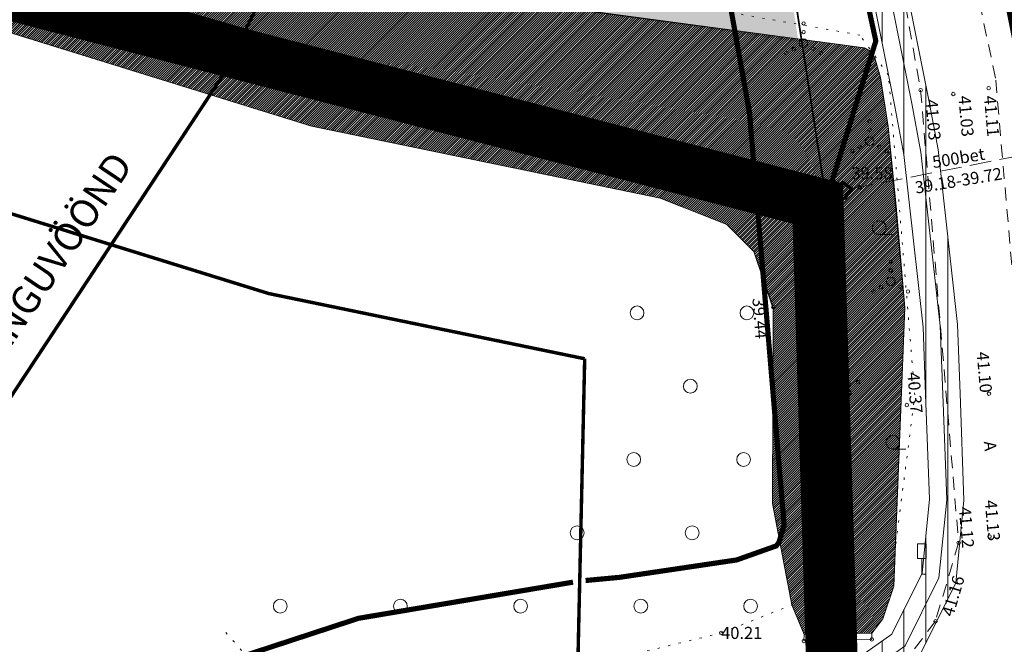
# Model space of a CAD drawing. Units: metres. Extents: x 553452 to 555802, y 6574033 to 6576045.
# Drawn here: x 554290 to 554347, y 6575453 to 6575489 of the extents above; entities that cross this region are included whole.
import ezdxf
from ezdxf.enums import TextEntityAlignment as Align

# ---------------------------------------------------------------- set-up
doc = ezdxf.new("R2010")
doc.units = ezdxf.units.M
for name, pattern in [('ASFBET', [2.5, 1.5, -1]), ('CENTER', [2, 1.25, -0.25, 0.25, -0.25]), ('DASHED', [0.75, 0.5, -0.25]), ('KATASTRIPIIR', [0.02, 0.01, 0.01]), ('KOLVIK', [1.25, 0.25, -1]), ('RAJATISP', [0.02, 0.01, 0.01]), ('TRUUP', [3.5, 2.5, -1]), ('VEEPIIR', [0.02, 0.01, 0.01])]:
    doc.linetypes.add(name, pattern=pattern)
for name, color, linetype in [('HALJASTUS', 3, 'Continuous'), ('KORGUS', 34, 'Continuous'), ('LIIKLUS', 7, 'Continuous'), ('OPT-mood-piir', 1, 'Continuous'), ('OPT_servituut', 1, 'Continuous'), ('OPT_veekaitsev', 172, 'DASHED'), ('PIIR', 32, 'Continuous'), ('RAJATIS', 7, 'Continuous'), ('SITRASS', 102, 'Continuous'), ('TEE', 7, 'Continuous'), ('TRUUP', 6, 'Continuous'), ('VEEKOGU', 5, 'Continuous')]:
    doc.layers.add(name, color=color, linetype=linetype)
for name, color, linetype, lineweight in [('Level 55', 48, 'Continuous', 0), ('OPT-asf-olol', 9, 'Continuous', 0), ('OPT-DP-ala', 129, 'CENTER', 9), ('OPT-halj-muru', 61, 'Continuous', 25)]:
    doc.layers.add(name, color=color, linetype=linetype, lineweight=lineweight)
doc.styles.add('Style-INTL_ISO', font='INTL_ISO.shx')
doc.styles.add('Style-INTL_ISO_ITALIC', font='INTL_ISO_ITALIC.shx')
doc.styles.add('SWISL', font='swissl.ttf')
doc.linetypes.add('SI_KBL', pattern='A,8,-2,4,[132,mkm.shx,S=0.5,R=0,X=0,Y=0],4,-2', length=20)

# ---------------------------------------------------------------- blocks, each defined once
blk = doc.blocks.new('TORVAL')
at = {"layer": 'TRUUP', "linetype": 'Continuous', "lineweight": 0}
for p, q in [((-1.1, 0.9), (-0.9, 1.1)), ((-0.2, 0), (-1.1, 0.9)), ((-1.09, 0.89), (-0.79, 0.99)), ((-1.05, 0.85), (-0.75, 0.95)), ((-1.04, 0.96), (-0.83, 1.03)), ((-1.01, 0.81), (-0.71, 0.91)), ((0, 0), (-1, 1)), ((-0.97, 0.77), (-0.67, 0.87)), ((-0.96, 1.04), (-0.87, 1.07)), ((-0.93, 0.73), (-0.63, 0.83)), ((0.2, 0), (-0.9, 1.1)), ((-0.89, 0.69), (-0.59, 0.79)), ((-0.86, 0.65), (-0.55, 0.75)), ((-0.82, 0.61), (-0.51, 0.71)), ((-0.78, 0.57), (-0.47, 0.67)), ((-0.74, 0.54), (-0.43, 0.64)), ((-0.7, 0.5), (-0.39, 0.6)), ((-0.66, 0.46), (-0.35, 0.56)), ((-0.62, 0.42), (-0.31, 0.52)), ((-0.58, 0.38), (-0.28, 0.48)), ((-0.54, 0.34), (-0.24, 0.44)), ((-0.5, 0.3), (-0.2, 0.4)), ((-0.46, 0.26), (-0.16, 0.36)), ((-0.42, 0.22), (-0.12, 0.32)), ((-0.4, -0.2), (0.2, 0)), ((-0.38, 0.18), (-0.08, 0.28)), ((-0.34, 0.14), (-0.04, 0.24)), ((-0.32, -0.12), (0.16, 0.04)), ((-0.3, 0.1), (0, 0.2)), ((-0.26, 0.06), (0.04, 0.16)), ((-0.24, -0.04), (0.12, 0.08)), ((-0.22, 0.02), (0.08, 0.12)), ((-1.1, -0.9), (-0.2, 0)), ((-1.1, -0.9), (-0.5, -0.7)), ((-1.1, -0.9), (-0.9, -1.1)), ((-1.06, -0.94), (-0.58, -0.78)), ((-1.02, -0.82), (-0.42, -0.63)), ((-1.02, -0.98), (-0.66, -0.86)), ((-1, -1), (0, 0)), ((-0.98, -1.02), (-0.74, -0.94)), ((-0.95, -0.75), (-0.35, -0.55)), ((-0.94, -1.06), (-0.82, -1.02)), ((-0.9, -1.1), (0.2, 0)), ((-0.87, -0.67), (-0.27, -0.47)), ((-0.79, -0.59), (-0.19, -0.39)), ((-0.71, -0.51), (-0.11, -0.31)), ((-0.63, -0.43), (-0.03, -0.23)), ((-0.55, -0.35), (0.05, -0.15)), ((-0.47, -0.27), (0.13, -0.08))]:
    blk.add_line(p, q, dxfattribs=at)
blk = doc.blocks.new('LIIKLM')
at = {"layer": 'LIIKLUS', "linetype": 'Continuous', "lineweight": 0}
for p, q in [((-0.5, 3.5), (-0.5, 1.8)), ((0.5, 3.5), (-0.5, 3.5)), ((0.5, 3.5), (0.5, 1.8)), ((0.5, 1.8), (-0.5, 1.8)), ((0, 1.8), (0, 0)), ((0.5, 0), (0, 0))]:
    blk.add_line(p, q, dxfattribs=at)
blk = doc.blocks.new('METS')
at = {"layer": 'HALJASTUS', "linetype": 'Continuous', "lineweight": 0}
blk.add_circle((0, 0), 0.8, dxfattribs=at)
blk = doc.blocks.new('RING02')
at = {"layer": 'KORGUS', "lineweight": 0, "ltscale": 0.5}
blk.add_circle((0.01, 0), 0.25, dxfattribs=at)
blk = doc.blocks.new('RING02_1')
at = {"layer": 'KORGUS', "lineweight": 0, "ltscale": 0.5}
blk.add_circle((-0.01, -0.01), 0.25, dxfattribs=at)
blk = doc.blocks.new('HARVIK')
at = {"layer": 'HALJASTUS', "linetype": 'Continuous', "lineweight": 0}
blk.add_line((0, -0.8), (1.5, -0.8), dxfattribs=at)
blk.add_circle((0, 0), 0.8, dxfattribs=at)
blk = doc.blocks.new('VQSA')
at = {"layer": 'HALJASTUS', "linetype": 'Continuous', "lineweight": 0}
for centre, radius in [((0, 2.3), 0.2), ((0, 1.3), 0.2), ((0, 0), 0.5), ((-2, -1.15), 0.2), ((-1.13, -0.65), 0.2), ((1.13, -0.65), 0.2), ((2, -1.15), 0.2)]:
    blk.add_circle(centre, radius, dxfattribs=at)
blk = doc.blocks.new('RING02_4')
at = {"layer": 'KORGUS', "lineweight": 0, "ltscale": 0.5}
blk.add_circle((0, 0), 0.2, dxfattribs=at)
blk = doc.blocks.new('RING02_3')
at = {"layer": 'KORGUS', "lineweight": 0, "ltscale": 0.5}
blk.add_circle((0, 0), 0.2, dxfattribs=at)

msp = doc.modelspace()

# ---------------------------------------------------------------- hatches: boundary and pattern name
at = {"layer": 'OPT-halj-muru', "linetype": 'Continuous', "lineweight": 0}
msp.add_hatch(color=256, dxfattribs=at).paths.add_polyline_path([(554324.704, 6575554.997), (554256.72, 6575550.668), (554224.131, 6575558.937), (554220.631, 6575550.485), (554218.784, 6575543.539), (554221.701, 6575536.253), (554225.637, 6575529.682), (554231.423, 6575524.761), (554246.499, 6575515.443), (554260.147, 6575508.156), (554275.464, 6575501.231), (554291.162, 6575494.171), (554298.823, 6575492.299), (554319.034, 6575489.799), (554334.912, 6575487.467)])
at = {"layer": 'OPT_servituut', "lineweight": 5}
h = msp.add_hatch(dxfattribs=at)
h.set_pattern_fill('ANSI31', color=6, scale=0.4, angle=45, style=0)
h.paths.add_polyline_path([(554322.375, 6575569.879), (554326.784, 6575550.51), (554335.105, 6575510.732), (554340.512, 6575483.722), (554341.03, 6575480.943), (554342.142, 6575470.946), (554342.289, 6575467.029), (554342.508, 6575460.971), (554342.083, 6575456.691), (554340.326, 6575453.15), (554337.029, 6575450.806), (554333.389, 6575449.636), (554331.297, 6575449.322), (554311.189, 6575445.761), (554298.364, 6575442.116), (554288.951, 6575438.61), (554274.014, 6575431.457), (554259.004, 6575422.611), (554219.719, 6575400.753), (554203.217, 6575391.417), (554204.201, 6575389.676), (554220.698, 6575399.009), (554259.998, 6575420.875), (554274.956, 6575429.69), (554289.733, 6575436.768), (554298.987, 6575440.214), (554311.638, 6575443.809), (554331.619, 6575447.348), (554333.847, 6575447.682), (554337.935, 6575448.996), (554341.894, 6575451.81), (554344.037, 6575456.129), (554344.512, 6575460.909), (554344.288, 6575467.103), (554344.138, 6575471.094), (554343.01, 6575481.237), (554342.476, 6575484.102), (554337.064, 6575511.133), (554328.738, 6575550.937), (554324.325, 6575570.323)])
at = {"layer": 'VEEKOGU', "ltscale": 0.03}
h = msp.add_hatch(dxfattribs=at)
h.set_pattern_fill('ANSI31', color=151, scale=0.03)
h.set_pattern_definition([(45, (0, 0), (-0.067351920908, 0.067351920908), [])])
h.paths.add_polyline_path([(554178.139, 6575592.501), (554179.04, 6575609.476), (554212.997, 6575604), (554228.188, 6575590.572), (554226.109, 6575564.453), (554225.085, 6575561.374), (554222.446, 6575554.57), (554220.057, 6575548.467), (554218.72, 6575543.769), (554220.033, 6575539.725), (554222.791, 6575534.055), (554225.502, 6575529.986), (554231.109, 6575525.115), (554240.686, 6575518.707), (554257.487, 6575509.578), (554260.552, 6575507.913), (554276.595, 6575500.739), (554291.184, 6575494.208), (554298.593, 6575492.411), (554331.217, 6575488.144), (554338.746, 6575487.132), (554339.122, 6575486.939), (554339.367, 6575486.482), (554339.679, 6575485.417), (554340.113, 6575482.563), (554341.09, 6575472.082), (554340.777, 6575464.335), (554340.445, 6575456.108), (554340.437, 6575455.921), (554339.798, 6575454.044), (554339.175, 6575453.211), (554335.251, 6575453.128), (554334.522, 6575454.838), (554333.406, 6575460.719), (554333.454, 6575472.007), (554332.319, 6575475.333), (554330.756, 6575476.885), (554326.898, 6575478.415), (554306.676, 6575482.586), (554288.564, 6575488.197), (554272.149, 6575493.387), (554268.807, 6575494.846), (554253.436, 6575503.403), (554240.035, 6575510.863), (554226.556, 6575520.334), (554221.904, 6575522.523), (554217.252, 6575524.711), (554207.753, 6575537.336), (554212.529, 6575526.255), (554210.598, 6575526.191), (554206.648, 6575523.096), (554197.633, 6575513.512), (554150.266, 6575490.904), (554144.587, 6575501.16), (554178.8, 6575536.231), (554191.013, 6575544.458), (554200, 6575550.211), (554205.538, 6575555.291), (554209.775, 6575563.771), (554211.716, 6575573.05), (554210.207, 6575582.335), (554205.162, 6575587.641)])

# ---------------------------------------------------------------- linework, layer by layer
at = {"layer": 'HALJASTUS', "linetype": 'KOLVIK', "lineweight": 0, "ltscale": 0.5}
for points in [[(554340.56, 6575458.38), (554341.662, 6575467.01), (554340.135, 6575485.537), (554338.482, 6575487.87), (554329.98, 6575489.353), (554303.003, 6575493.41), (554291.484, 6575495.985), (554262.01, 6575508.52), (554244.85, 6575521.925), (554235.546, 6575529.385), (554230.986, 6575540.236), (554229.261, 6575546.175), (554228.95, 6575550.19), (554234.37, 6575561.15), (554226.109, 6575564.453)], [(554301.702, 6575453.244), (554306.708, 6575447.45), (554330.429, 6575453.218), (554334.522, 6575454.838)]]:
    msp.add_lwpolyline(points, dxfattribs=at)
at = {"layer": 'Level 55', "color": 1, "flags": 128}
msp.add_lwpolyline([(554202.996, 6575540.328), (554273.7, 6575496.5), (554336.484, 6575478.555)], dxfattribs=at)
at = {"layer": 'OPT-asf-olol', "color": 7, "linetype": 'CENTER', "ltscale": 5, "const_width": 0.3, "flags": 128}
for points in [[(554314.766, 6575568.106), (554319.689, 6575544.078), (554325.611, 6575515.639), (554329.977, 6575495.058), (554332.071, 6575483.379), (554334.081, 6575459.475), (554333.782, 6575458.469), (554333.629, 6575458.266), (554331.33, 6575457.449), (554324.527, 6575456.44), (554322.566, 6575456.257)], [(554321.837, 6575456.162), (554309.395, 6575454.067), (554291.198, 6575448.106), (554271.856, 6575438.987), (554253.24, 6575427.941), (554234.906, 6575417.822), (554199.497, 6575397.936)]]:
    msp.add_lwpolyline(points, dxfattribs=at)
at = {"layer": 'OPT-DP-ala', "color": 4, "ltscale": 5, "const_width": 3}
msp.add_lwpolyline([(554348.876, 6575487.421), (554331.837, 6575572.288), (554322.767, 6575570.454), (554313.512, 6575611.935), (554272.377, 6575710.839), (554200.148, 6575704.066), (554194.479, 6575714.086), (554155.173, 6575679.561), (554116.697, 6575643.516), (554113.408, 6575633.115), (554135.556, 6575601.02), (554177.601, 6575598.545), (554209.77, 6575593.466), (554214.936, 6575586.603), (554218.453, 6575567.591), (554200.788, 6575538.795), (554272.066, 6575494.655), (554336.035, 6575478.109), (554337.022, 6575445.986)], dxfattribs=at)
at = {"layer": 'OPT-mood-piir', "color": 1, "linetype": 'KATASTRIPIIR', "lineweight": 0, "const_width": 0.1}
msp.add_lwpolyline([(554324.692, 6575555.022), (554256.652, 6575550.634), (554215.533, 6575561.286), (554202.996, 6575540.328), (554243.812, 6575514.155), (554273.7, 6575496.583), (554336.488, 6575478.525)], close=True, dxfattribs=at)
msp.add_lwpolyline([(554324.854, 6575554.107), (554339.309, 6575487.532), (554336.484, 6575478.555), (554324.854, 6575554.107)], dxfattribs=at)
at = {"layer": 'OPT_servituut', "color": 6, "linetype": 'Continuous', "lineweight": 0, "ltscale": 0.5, "flags": 128}
for points in [[(554322.375, 6575569.879), (554326.784, 6575550.51), (554335.105, 6575510.732), (554340.512, 6575483.722), (554341.03, 6575480.943), (554342.142, 6575470.946), (554342.289, 6575467.029), (554342.508, 6575460.971), (554342.083, 6575456.691), (554340.326, 6575453.15), (554337.029, 6575450.806)], [(554341.894, 6575451.81), (554344.037, 6575456.129), (554344.512, 6575460.909), (554344.288, 6575467.103), (554344.138, 6575471.094), (554343.01, 6575481.237), (554342.476, 6575484.102), (554337.064, 6575511.133), (554328.738, 6575550.937), (554324.325, 6575570.323)]]:
    msp.add_lwpolyline(points, dxfattribs=at)
at = {"layer": 'OPT_veekaitsev', "linetype": 'TRUUP', "lineweight": 0, "const_width": 0.2}
for points in [[(554282.986, 6575680.754), (554289.138, 6575676.836), (554307.224, 6575655.833), (554327.468, 6575620.305), (554327.519, 6575586.723), (554326.433, 6575552.201), (554321.487, 6575533.172), (554310.922, 6575504.487), (554301.561, 6575485.586), (554287.095, 6575463.668), (554269.749, 6575443.759), (554247.983, 6575427.719), (554241.761, 6575421.829), (554237.595, 6575418.838)], [(554213.226, 6575515.546), (554213.226, 6575515.546), (554213.325, 6575515.508), (554221.515, 6575511.654), (554234.713, 6575502.38), (554248.572, 6575494.665), (554264.363, 6575485.875), (554268.634, 6575484.01), (554287.733, 6575477.985), (554304.181, 6575472.89), (554322.513, 6575469.109)], [(554322.513, 6575469.109), (554321.41, 6575419.969), (554320.944, 6575413.304), (554305.885, 6575364.395), (554314.345, 6575325.002), (554319.686, 6575300.337)]]:
    msp.add_lwpolyline(points, dxfattribs=at)
at = {"layer": 'PIIR', "color": 24, "linetype": 'KATASTRIPIIR', "lineweight": 0, "const_width": 0.3}
msp.add_lwpolyline([(554271.72, 6575709.76), (554312.53, 6575611.24), (554339.4, 6575487.53), (554336.55, 6575478.41), (554337.59, 6575459.27), (554336.99, 6575443.23), (554336.98, 6575439.25), (554350.85, 6575453.54), (554353.66, 6575456.37), (554446.84, 6575552.41), (554640.07, 6575639.22), (554784.68, 6575679.94), (554790.21, 6575352.51), (554857.86, 6575349.2), (554890.92, 6575343.32), (554910.01, 6575332.76), (554921.74, 6575330.37), (554938.9, 6575339.98), (554977.8, 6575414.04), (554976.98, 6575420.97), (554970.31, 6575482.07), (554955.36, 6575603.58), (554938.65, 6575730.68)], dxfattribs=at)
at = {"layer": 'PIIR', "color": 24, "linetype": 'KATASTRIPIIR', "lineweight": 0, "const_width": 0.1}
for points in [[(554193.99, 6575712.69), (554155.09, 6575678.7), (554116.78, 6575642.69), (554113.46, 6575632.61), (554135.82, 6575601.99), (554177.5, 6575599.44), (554210.03, 6575594.31), (554215.66, 6575586.56), (554219.16, 6575567.45), (554202.88, 6575540.3), (554243.8, 6575514.08), (554273.7, 6575496.5), (554336.55, 6575478.41), (554339.4, 6575487.53), (554312.53, 6575611.24), (554271.72, 6575709.76), (554199.52, 6575703), (554193.99, 6575712.69)], [(554140.83, 6575379.52), (554160.42, 6575356.72), (554329.86, 6575439.82), (554336.99, 6575443.23), (554337.59, 6575459.27), (554336.55, 6575478.41), (554273.7, 6575496.5), (554243.8, 6575514.08), (554202.88, 6575540.3), (554171.21, 6575506.61), (554150.88, 6575490.46), (554137.02, 6575476.44), (554126.55, 6575434.23), (554118.98, 6575404.18), (554140.83, 6575379.52)]]:
    msp.add_lwpolyline(points, close=True, dxfattribs=at)
at = {"layer": 'PIIR', "color": 24, "linetype": 'KATASTRIPIIR', "lineweight": 0}
msp.add_lwpolyline([(554193.95, 6575712.68), (554199.48, 6575702.99), (554271.68, 6575709.75), (554312.49, 6575611.23), (554339.36, 6575487.52), (554336.51, 6575478.4), (554273.66, 6575496.49), (554243.76, 6575514.07), (554202.84, 6575540.29), (554219.12, 6575567.44), (554215.62, 6575586.55), (554209.99, 6575594.3), (554177.46, 6575599.43), (554135.78, 6575601.98), (554113.42, 6575632.6), (554116.74, 6575642.68), (554155.05, 6575678.69), (554193.95, 6575712.68)], close=True, dxfattribs=at)
at = {"layer": 'RAJATIS', "linetype": 'RAJATISP', "lineweight": 0, "ltscale": 0.5}
msp.add_3dface([(554335.222, 6575452.752), (554339.169, 6575452.846), (554339.175, 6575453.211), (554335.251, 6575453.128)], dxfattribs=at)
at = {"layer": 'SITRASS', "linetype": 'SI_KBL', "lineweight": 0, "ltscale": 0.5, "flags": 128}
msp.add_lwpolyline([(554323.35, 6575570.101), (554327.761, 6575550.723), (554336.084, 6575510.933), (554341.494, 6575483.912), (554342.02, 6575481.09), (554343.14, 6575471.02), (554343.288, 6575467.066), (554343.51, 6575460.94), (554343.06, 6575456.41), (554341.11, 6575452.48), (554337.482, 6575449.901), (554333.618, 6575448.659), (554331.471, 6575448.337)], dxfattribs=at)
at = {"layer": 'TEE', "linetype": 'ASFBET', "lineweight": 0, "ltscale": 0.5}
for points in [[(554324.562, 6575570.113), (554329.482, 6575546.101), (554335.397, 6575517.696), (554339.792, 6575496.979), (554341.997, 6575484.683), (554344.203, 6575458.438), (554342.856, 6575453.892), (554339.805, 6575449.848), (554333.76, 6575447.7), (554325.726, 6575446.509), (554323.497, 6575446.301)], [(554537.027, 6575373.601), (554519.225, 6575379.342), (554488.561, 6575389.724), (554458.283, 6575401.186), (554442.442, 6575407.193), (554410.577, 6575420.209), (554383.757, 6575431.894), (554362.273, 6575441.167), (554354.732, 6575444.304), (554351.926, 6575447.237), (554349.476, 6575452.921), (554348.584, 6575459.607), (554346.345, 6575485.369), (554343.593, 6575498.303), (554339.358, 6575518.434), (554333.583, 6575547.218), (554328.734, 6575570.152)]]:
    msp.add_lwpolyline(points, dxfattribs=at)
at = {"layer": 'TRUUP', "linetype": 'TRUUP', "lineweight": 0, "ltscale": 0.5}
for points in [[(554337.992, 6575478.968), (554349.64, 6575481.249)], [(554337.104, 6575453.167), (554336.939, 6575438.805)]]:
    msp.add_lwpolyline(points, dxfattribs=at)
at = {"layer": 'VEEKOGU', "linetype": 'VEEPIIR', "lineweight": 0, "ltscale": 0.5}
for points in [[(554226.109, 6575564.453), (554224.872, 6575560.767), (554220.02, 6575548.373), (554218.692, 6575543.673), (554220.066, 6575539.626), (554222.791, 6575534.055), (554225.502, 6575529.986), (554231.109, 6575525.115), (554240.686, 6575518.707), (554260.552, 6575507.913), (554276.497, 6575500.779), (554291.184, 6575494.208), (554298.593, 6575492.411), (554303.105, 6575491.924), (554338.746, 6575487.132), (554339.07, 6575486.965), (554339.367, 6575486.482), (554339.679, 6575485.417), (554340.113, 6575482.563), (554340.589, 6575477.948), (554341.09, 6575472.082)], [(554206.648, 6575523.096), (554210.598, 6575526.191), (554212.529, 6575526.255), (554207.753, 6575537.336), (554217.252, 6575524.711), (554226.556, 6575520.334), (554240.035, 6575510.863), (554253.436, 6575503.403), (554268.807, 6575494.846), (554272.149, 6575493.387), (554290.717, 6575487.53), (554306.676, 6575482.586), (554326.898, 6575478.415), (554330.756, 6575476.885), (554332.319, 6575475.333), (554333.454, 6575472.107)], [(554276.595, 6575500.739), (554291.184, 6575494.208), (554298.593, 6575492.411), (554331.217, 6575488.144), (554338.746, 6575487.132), (554339.122, 6575486.939), (554339.367, 6575486.482), (554339.679, 6575485.417), (554340.113, 6575482.563), (554341.09, 6575472.082), (554340.777, 6575464.335), (554340.445, 6575456.108), (554340.437, 6575455.921), (554339.798, 6575454.044), (554339.175, 6575453.211), (554335.251, 6575453.128), (554334.522, 6575454.838), (554333.406, 6575460.719), (554333.454, 6575472.007), (554332.319, 6575475.333), (554330.756, 6575476.885), (554326.898, 6575478.415), (554306.676, 6575482.586), (554288.564, 6575488.197)], [(554333.454, 6575472.107), (554333.406, 6575460.719), (554334.522, 6575454.838), (554335.251, 6575453.128)], [(554341.09, 6575472.082), (554340.437, 6575455.921), (554339.798, 6575454.044), (554339.175, 6575453.211)]]:
    msp.add_lwpolyline(points, dxfattribs=at)

# ---------------------------------------------------------------- block references
at = {"layer": 'HALJASTUS', "linetype": 'Continuous', "lineweight": 0, "xscale": 0.5, "yscale": 0.5}
for name, p in [('VQSA', (554335.211, 6575487.394)), ('VQSA', (554339.031, 6575481.722)), ('HARVIK', (554339.596, 6575476.707)), ('VQSA', (554340.263, 6575473.584)), ('METS', (554325.552, 6575471.768)), ('METS', (554331.923, 6575471.768)), ('METS', (554328.641, 6575467.518)), ('HARVIK', (554340.383, 6575464.268)), ('METS', (554325.359, 6575463.268)), ('METS', (554331.729, 6575463.268)), ('METS', (554322.077, 6575459.018)), ('METS', (554328.748, 6575459.018)), ('METS', (554304.854, 6575454.768)), ('METS', (554311.825, 6575454.768)), ('METS', (554318.795, 6575454.768)), ('METS', (554325.766, 6575454.768)), ('METS', (554332.136, 6575454.768))]:
    msp.add_blockref(name, p, dxfattribs=at)
at = {"layer": 'KORGUS', "lineweight": 0, "ltscale": 0.5}
for name, p, xscale, yscale in [('RING02', (554342, 6575484.68), 0.4081621249091959, 0.4081621249091959), ('RING02', (554345.94, 6575484.79), 0.4081621249091959, 0.4081621249091959), ('RING02', (554343.89, 6575484.45), 0.4081621249091959, 0.4081621249091959), ('RING02_3', (554338.476, 6575479.045), 0.5, 0.5), ('RING02_4', (554333.454, 6575472.107), 0.5, 0.5), ('RING02_4', (554338.364, 6575467.769), 0.5, 0.5), ('RING02', (554345.96, 6575467.09), 0.4081621249091959, 0.4081621249091959), ('RING02_4', (554341.199, 6575466.427), 0.5, 0.5), ('RING02', (554344.2, 6575458.44), 0.4081621249091959, 0.4081621249091959), ('RING02_1', (554346, 6575458.81), 0.4081621249091959, 0.4081621249091959), ('RING02', (554342.86, 6575453.89), 0.4081621249091959, 0.4081621249091959), ('RING02_3', (554330.43, 6575453.22), 0.5, 0.5), ('RING02_4', (554335.887, 6575453.228), 0.5, 0.5), ('RING02_4', (554337.941, 6575453.34), 0.5, 0.5), ('RING02_4', (554335.222, 6575452.752), 0.5, 0.5), ('RING02_4', (554339.169, 6575452.846), 0.5, 0.5)]:
    msp.add_blockref(name, p, dxfattribs=dict(at, xscale=xscale, yscale=yscale))
at = {"layer": 'LIIKLUS', "linetype": 'Continuous', "lineweight": 0, "xscale": 0.5, "yscale": 0.5}
msp.add_blockref('LIIKLM', (554342.069, 6575456.624), dxfattribs=at)
at = {"layer": 'TRUUP', "linetype": 'Continuous', "lineweight": 0, "xscale": 0.5, "yscale": 0.5}
for p, rotation in [((554337.992, 6575478.968), 10.38849428574113), ((554337.111, 6575453.168), 263.6639475063191)]:
    msp.add_blockref('TORVAL', p, dxfattribs=dict(at, rotation=rotation))

# ---------------------------------------------------------------- texts
at = {"layer": 'KORGUS', "lineweight": 0, "style": 'Style-INTL_ISO_ITALIC'}
for s, rotation, p in [('41.03', 274.8047, (554342.623, 6575484.149)), ('41.03', 274.9671, (554344.532, 6575484.359)), ('41.11', 274.9671, (554346.017, 6575484.365)), (' 39.44', 274.637, (554332.569, 6575472.856)), ('41.10', 274.9671, (554345.593, 6575469.52)), (' 38.83', 274.637, (554337.444, 6575469.417)), (' 40.37', 274.637, (554341.559, 6575468.542)), ('41.13', 274.9671, (554346.061, 6575460.925)), ('41.12', 274.8047, (554344.561, 6575460.522)), (' 38.79', 274.637, (554336.165, 6575456.991)), (' 38.79', 274.637, (554337.292, 6575457.071)), ('41.16', 73.4952, (554343.548, 6575454.219))]:
    msp.add_text(s, height=0.7, rotation=rotation, dxfattribs=at).set_placement(p, align=Align.MIDDLE_LEFT)
for s, p in [('39.58', (554337.99, 6575479.862)), ('40.21', (554330.43, 6575453.22))]:
    msp.add_text(s, height=0.7, dxfattribs=at).set_placement(p, align=Align.MIDDLE_LEFT)
at = {"layer": 'OPT_veekaitsev', "linetype": 'TRUUP', "lineweight": 0, "style": 'SWISL'}
msp.add_text('KALDA PIIRANGUVÖÖND', height=1.62, rotation=56.0177, dxfattribs=at).set_placement((554281.628, 6575459.948), align=Align.MIDDLE_LEFT)
at = {"layer": 'TEE', "linetype": 'Continuous', "lineweight": 0, "style": 'Style-INTL_ISO'}
msp.add_text('A', height=0.7, rotation=274.9671, dxfattribs=at).set_placement((554346.036, 6575464.048), align=Align.MIDDLE_CENTER)
at = {"layer": 'TRUUP', "linetype": 'TRUUP', "lineweight": 0, "style": 'Style-INTL_ISO'}
for s, p in [('500bet', (554344.195, 6575480.746)), ('39.18-39.72', (554344.195, 6575479.438))]:
    msp.add_text(s, height=0.7, rotation=9.4216, dxfattribs=at).set_placement(p, align=Align.MIDDLE_CENTER)
at = {"layer": 'VEEKOGU', "linetype": 'Continuous', "lineweight": 0, "style": 'Style-INTL_ISO'}
for rotation, p in [(345.9618, (554302.001, 6575487.056)), (85.4052, (554337.575, 6575460.154))]:
    msp.add_text('kraav', height=0.7, rotation=rotation, dxfattribs=at).set_placement(p, align=Align.MIDDLE_CENTER)

doc.saveas('drawing.dxf')
